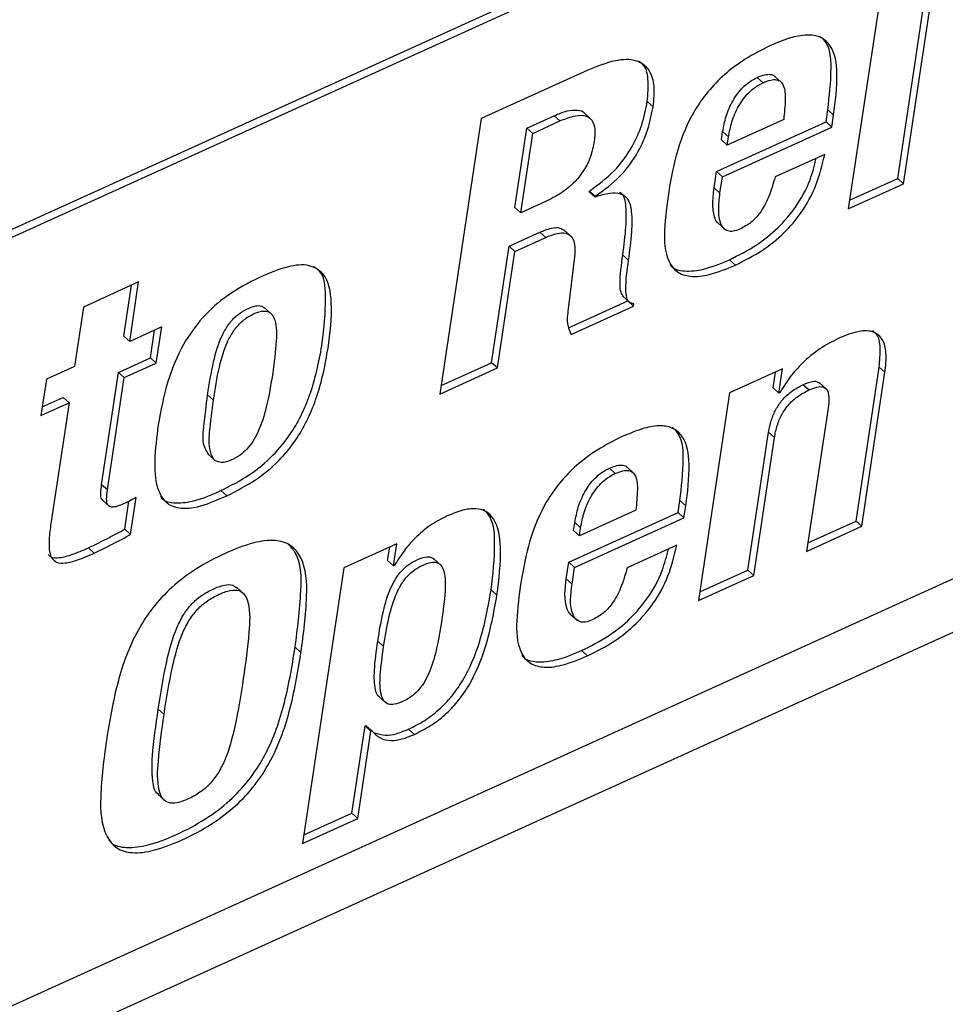
# Paper-space layout 'SHEET 2' of a CAD drawing. Units: inches. Extents: x 0 to 10.8, y 0 to 8.4.
# Drawn here: x 9.1 to 9.2, y 6.2 to 6.4 of the extents above; entities that cross this region are included whole.
import ezdxf

# ---------------------------------------------------------------- set-up
doc = ezdxf.new("R2010")
doc.units = ezdxf.units.IN
doc.header["$MEASUREMENT"] = 0

psp = doc.layouts.new('SHEET 2')

# ---------------------------------------------------------------- linework, layer by layer
at = {"color": 7, "linetype": 'Continuous', "lineweight": 25}
for p, q in [((8.84703856, 6.22692515), (9.31197652, 6.43796622)), ((8.84781933, 6.22621573), (9.31275729, 6.43725694)), ((9.18608517, 6.33374902), (9.19145743, 6.3695451)), ((9.18686594, 6.33303975), (9.19240952, 6.36997732)), ((9.18500203, 6.36661488), (9.17945846, 6.32967731)), ((9.14453408, 6.34824597), (9.13025636, 6.34176514)), ((9.16804088, 6.34657443), (9.16726011, 6.34728385)), ((9.17050313, 6.34662092), (9.16952717, 6.34750751)), ((9.15330268, 6.34335543), (9.15252191, 6.34406485)), ((9.13025636, 6.34176514), (9.12471277, 6.30482757)), ((9.13638108, 6.34049869), (9.14003174, 6.34215571)), ((9.14081253, 6.34144644), (9.14003174, 6.34215571)), ((9.14497193, 6.34169914), (9.14399595, 6.34258588)), ((9.17647025, 6.34134025), (9.17671096, 6.34294418)), ((9.17749175, 6.34223491), (9.17671096, 6.34294418)), ((9.17725102, 6.34063083), (9.17749175, 6.34223491)), ((9.13478165, 6.32984143), (9.13638108, 6.34049869)), ((9.13716186, 6.33978927), (9.13638108, 6.34049869)), ((9.13716186, 6.33978927), (9.14081253, 6.34144644)), ((9.16181776, 6.33468929), (9.17647025, 6.34134025)), ((9.16259853, 6.33398002), (9.17725102, 6.34063083)), ((9.17080389, 6.34165793), (9.16323524, 6.3382223)), ((9.17725102, 6.34063083), (9.17647025, 6.34134025)), ((9.13556244, 6.32913215), (9.13716186, 6.33978927)), ((9.16245445, 6.33893172), (9.16261747, 6.34001777)), ((9.16339824, 6.3393085), (9.16261747, 6.34001777)), ((9.16323524, 6.3382223), (9.16339824, 6.3393085)), ((9.16323524, 6.3382223), (9.16245445, 6.33893172)), ((9.17630241, 6.33697081), (9.16964707, 6.3339498)), ((9.16148397, 6.33246511), (9.16181776, 6.33468929)), ((9.16259853, 6.33398002), (9.16181776, 6.33468929)), ((9.16226474, 6.33175584), (9.16259853, 6.33398002)), ((9.16226474, 6.33175584), (9.16148397, 6.33246511)), ((9.17945846, 6.32967731), (9.18686594, 6.33303975)), ((9.17962976, 6.3308188), (9.18608517, 6.33374902)), ((9.18686594, 6.33303975), (9.18608517, 6.33374902)), ((9.1447532, 6.33195721), (9.14476873, 6.33206076)), ((9.14553397, 6.33124794), (9.1447532, 6.33195721)), ((9.14554952, 6.33135149), (9.14476873, 6.33206076)), ((9.14553397, 6.33124794), (9.14554952, 6.33135149)), ((9.13556244, 6.32913215), (9.13478165, 6.32984143)), ((9.13878331, 6.33059411), (9.13556244, 6.32913215)), ((9.16196712, 6.32778122), (9.16294308, 6.32689463)), ((9.13400526, 6.32466826), (9.13813815, 6.32654425)), ((9.13891892, 6.32583498), (9.13813815, 6.32654425)), ((9.14233051, 6.32597563), (9.14135453, 6.32686222)), ((9.13166053, 6.30904492), (9.13400526, 6.32466826)), ((9.13478603, 6.32395899), (9.13400526, 6.32466826)), ((9.13478603, 6.32395899), (9.13891892, 6.32583498)), ((9.1324413, 6.30833565), (9.13478603, 6.32395899)), ((9.14278292, 6.32325059), (9.14193408, 6.3162601)), ((9.15001328, 6.32277217), (9.14923251, 6.32348145)), ((9.1643226, 6.32213257), (9.16354182, 6.32284184)), ((9.28408551, 6.32119743), (8.84330014, 6.12111942)), ((9.08435763, 6.31986953), (9.07695145, 6.31650782)), ((9.08238135, 6.31261313), (9.08340553, 6.31943745)), ((9.08316212, 6.31190386), (9.08435763, 6.31986953)), ((9.14924965, 6.31796054), (9.15022563, 6.31707395)), ((9.14198073, 6.3137294), (9.14990996, 6.31732856)), ((9.14231751, 6.31281861), (9.15069073, 6.31661928)), ((9.14990996, 6.31732856), (9.14991421, 6.31735686)), ((9.15069073, 6.31661928), (9.14990996, 6.31732856)), ((9.15069073, 6.31661928), (9.15073737, 6.31693007)), ((8.83616309, 6.11072366), (9.2870114, 6.31536941)), ((9.07695145, 6.31650782), (9.07575594, 6.30854215)), ((9.10216946, 6.31557048), (9.10119348, 6.31645707)), ((9.0874562, 6.31385304), (9.08316212, 6.31190386)), ((9.08594546, 6.30969846), (9.0865041, 6.31342081)), ((9.08672623, 6.30898919), (9.0874562, 6.31385304)), ((9.08316212, 6.31190386), (9.08238135, 6.31261313)), ((9.0816514, 6.30774928), (9.08594546, 6.30969846)), ((9.08243217, 6.30704001), (9.08672623, 6.30898919)), ((9.08672623, 6.30898919), (9.08594546, 6.30969846)), ((9.12488409, 6.30596906), (9.13166053, 6.30904492)), ((9.1324413, 6.30833565), (9.13166053, 6.30904492)), ((9.07575594, 6.30854215), (9.07199848, 6.30683658)), ((9.07939215, 6.29269573), (9.0816514, 6.30774928)), ((9.08243217, 6.30704001), (9.0816514, 6.30774928)), ((9.12471277, 6.30482757), (9.1324413, 6.30833565)), ((9.17063867, 6.30822315), (9.16355354, 6.30500709)), ((9.16936868, 6.30567265), (9.16968659, 6.30779108)), ((9.17014945, 6.30496338), (9.17063867, 6.30822315)), ((9.18049444, 6.28782396), (9.18359226, 6.30846501)), ((9.18127521, 6.28711469), (9.18437304, 6.30775573)), ((9.18437304, 6.30775573), (9.18359226, 6.30846501)), ((9.07199848, 6.30683658), (9.07126853, 6.30197273)), ((9.08017293, 6.29198646), (9.08243217, 6.30704001)), ((9.1741646, 6.30538768), (9.17338381, 6.30609695)), ((9.17653475, 6.30550105), (9.17555876, 6.30638764)), ((9.09438284, 6.30402824), (9.09360207, 6.30473752)), ((9.16355354, 6.30500709), (9.15937643, 6.27717447)), ((9.17014945, 6.30496338), (9.16936868, 6.30567265)), ((9.1702569, 6.30501222), (9.17014945, 6.30496338)), ((9.07126853, 6.30197273), (9.07502599, 6.3036783)), ((9.07143983, 6.30311423), (9.07424522, 6.30438757)), ((9.07502599, 6.3036783), (9.07263482, 6.28774564)), ((9.07502599, 6.3036783), (9.07424522, 6.30438757)), ((9.17674814, 6.30294483), (9.17386773, 6.28375225)), ((9.16600314, 6.28124619), (9.16877492, 6.29971497)), ((9.16955569, 6.2990057), (9.16877492, 6.29971497)), ((9.16678391, 6.28053677), (9.16955569, 6.2990057)), ((9.09366784, 6.29679443), (9.09464381, 6.29590784)), ((9.14822617, 6.29419304), (9.1474454, 6.29490231)), ((9.15068893, 6.29423982), (9.14971297, 6.29512641)), ((9.08017293, 6.29198646), (9.07939215, 6.29269573)), ((9.09615748, 6.29119154), (9.09537671, 6.29190081)), ((9.07947361, 6.29065548), (9.08044959, 6.28976889)), ((9.0824983, 6.28672955), (9.08306032, 6.29047435)), ((9.08327907, 6.28602028), (9.08402438, 6.29098635)), ((9.15665684, 6.2889593), (9.15689757, 6.29056323)), ((9.15767834, 6.28985395), (9.15689757, 6.29056323)), ((9.14200435, 6.28230833), (9.15665684, 6.2889593)), ((9.15098917, 6.28927639), (9.14342183, 6.28584149)), ((9.15743761, 6.28825003), (9.15665684, 6.2889593)), ((9.15743761, 6.28825003), (9.15767834, 6.28985395)), ((9.14264104, 6.28655077), (9.14280406, 6.28763697)), ((9.14278512, 6.28159906), (9.15743761, 6.28825003)), ((9.14358483, 6.28692755), (9.14280406, 6.28763697)), ((9.17403904, 6.28489374), (9.18049444, 6.28782396)), ((9.18127521, 6.28711469), (9.18049444, 6.28782396)), ((9.08327907, 6.28602028), (9.0824983, 6.28672955)), ((9.14342183, 6.28584149), (9.14264104, 6.28655077)), ((9.14342183, 6.28584149), (9.14358483, 6.28692755)), ((9.17386773, 6.28375225), (9.18127521, 6.28711469)), ((9.07840244, 6.28351729), (9.07762167, 6.28422657)), ((9.11895138, 6.2847616), (9.11186756, 6.28154626)), ((9.11772801, 6.28252188), (9.11799929, 6.28432952)), ((9.11850878, 6.28181261), (9.11895138, 6.2847616)), ((9.15648768, 6.28458927), (9.14983235, 6.28156826)), ((9.11850878, 6.28181261), (9.11772801, 6.28252188)), ((9.1248567, 6.28191073), (9.12388074, 6.28279732)), ((9.14167056, 6.28008416), (9.14200435, 6.28230833)), ((9.14278512, 6.28159906), (9.14200435, 6.28230833)), ((9.11186756, 6.28154626), (9.10632397, 6.24460869)), ((9.11861623, 6.2818613), (9.11850878, 6.28181261)), ((9.14245133, 6.27937489), (9.14278512, 6.28159906)), ((9.15954773, 6.27831597), (9.16600314, 6.28124619)), ((9.16678391, 6.28053677), (9.16600314, 6.28124619)), ((9.14245133, 6.27937489), (9.14167056, 6.28008416)), ((9.15937643, 6.27717447), (9.16678391, 6.28053677)), ((9.0984401, 6.27808526), (9.09746414, 6.278972)), ((9.13237482, 6.2778858), (9.13159403, 6.27859507)), ((9.14215314, 6.27539953), (9.1431291, 6.27451294)), ((9.10611444, 6.27020891), (9.10533367, 6.27091819)), ((9.11718508, 6.27099108), (9.11640431, 6.27170035)), ((9.14450788, 6.26975103), (9.14372709, 6.2704603)), ((9.1165203, 6.26433088), (9.11749626, 6.26344414)), ((9.08775888, 6.26187702), (9.08697809, 6.2625863)), ((9.11294938, 6.24867967), (9.11470404, 6.26037121)), ((9.11470404, 6.26037121), (9.11481149, 6.26042005)), ((9.11548481, 6.25966194), (9.11470404, 6.26037121)), ((9.11559226, 6.25971078), (9.11481149, 6.26042005)), ((9.12132099, 6.2592262), (9.12054022, 6.25993547)), ((9.11373015, 6.2479704), (9.11548481, 6.25966194)), ((9.11548481, 6.25966194), (9.11559226, 6.25971078)), ((9.08691515, 6.25119439), (9.08789111, 6.25030765)), ((9.10649529, 6.24575004), (9.11294938, 6.24867967)), ((9.11373015, 6.2479704), (9.11294938, 6.24867967)), ((9.10632397, 6.24460869), (9.11373015, 6.2479704))]:
    psp.add_line(p, q, dxfattribs=at)
for points, knots in [([(9.17749175, 6.34223491), (9.17773117, 6.34407416), (9.17813405, 6.34716917), (9.17766984, 6.35106311), (9.17586444, 6.35275656), (9.1739826, 6.35307595), (9.17164201, 6.35265178), (9.16998991, 6.3519581), (9.16903797, 6.3515584)], [0, 0, 0, 0, 0.31152716, 0.524224378, 0.608623258, 0.703032289, 0.828888272, 1, 1, 1, 1]), ([(9.17671096, 6.34294418), (9.17692422, 6.34475313), (9.17728307, 6.34779716), (9.17704398, 6.3516383), (9.1758433, 6.35261552), (9.1756479, 6.35277455)], [0, 0, 0, 0, 0.550823839, 0.926902439, 1, 1, 1, 1]), ([(9.16903797, 6.3515584), (9.16788114, 6.35098202), (9.16568519, 6.3498879), (9.16286417, 6.34775717), (9.16060129, 6.34542969), (9.15829761, 6.34213264), (9.15639426, 6.33761432), (9.15572556, 6.33383549), (9.15539424, 6.33196323)], [0, 0, 0, 0, 0.154408687, 0.293108471, 0.420759806, 0.541428931, 0.772795921, 1, 1, 1, 1]), ([(9.15330268, 6.34335543), (9.15341212, 6.34436151), (9.15360004, 6.34608909), (9.15288555, 6.34849106), (9.15082834, 6.34982674), (9.14782189, 6.34959226), (9.14574827, 6.34874316), (9.14453408, 6.34824597)], [0, 0, 0, 0, 0.219184703, 0.376370467, 0.512915158, 0.714791196, 1, 1, 1, 1]), ([(9.15252191, 6.34406485), (9.15261176, 6.34504704), (9.15276604, 6.34673368), (9.15234158, 6.34886617), (9.15155462, 6.34933866), (9.15139835, 6.34943249)], [0, 0, 0, 0, 0.527722321, 0.90621446, 1, 1, 1, 1]), ([(9.16261747, 6.34001777), (9.16275268, 6.34070342), (9.16303291, 6.34212445), (9.16390905, 6.34417069), (9.16503594, 6.34572053), (9.16621273, 6.34673668), (9.16690794, 6.34709987), (9.16726011, 6.34728385)], [0, 0, 0, 0, 0.2333933979, 0.4837221506, 0.7383312812, 0.8674439633, 1, 1, 1, 1]), ([(9.16726011, 6.34728385), (9.16759548, 6.34742443), (9.16817169, 6.34766597), (9.16897727, 6.34773806), (9.16949635, 6.34759889), (9.16961453, 6.34742199), (9.1696198, 6.34741409)], [0, 0, 0, 0, 0.433059512, 0.744049465, 0.988572697, 1, 1, 1, 1]), ([(9.16804088, 6.34657443), (9.16837308, 6.34671221), (9.16894381, 6.34694892), (9.16977954, 6.34704817), (9.17043889, 6.34677187), (9.17098835, 6.34585022), (9.17104509, 6.34406505), (9.17089411, 6.34255834), (9.17080389, 6.34165793)], [0, 0, 0, 0, 0.140539649, 0.241455815, 0.320805423, 0.404369415, 0.644049741, 1, 1, 1, 1]), ([(9.16339824, 6.3393085), (9.16353346, 6.33999409), (9.16381373, 6.34141511), (9.16468977, 6.3434614), (9.16581674, 6.34501123), (9.16699347, 6.34602743), (9.1676887, 6.34639051), (9.16804088, 6.34657443)], [0, 0, 0, 0, 0.233379653, 0.483725783, 0.738338524, 0.867450853, 1, 1, 1, 1]), ([(9.14476873, 6.33206076), (9.14592499, 6.33290672), (9.14817958, 6.33455624), (9.15044932, 6.33771522), (9.15189536, 6.34091033), (9.15231177, 6.34300684), (9.15252191, 6.34406485)], [0, 0, 0, 0, 0.290231928, 0.565920678, 0.780940221, 1, 1, 1, 1]), ([(9.14554952, 6.33135149), (9.14670576, 6.33219745), (9.14896029, 6.33384697), (9.15123018, 6.33700585), (9.15267607, 6.34020099), (9.15309253, 6.34229747), (9.15330268, 6.34335543)], [0, 0, 0, 0, 0.2902337358, 0.5659171113, 0.7809478153, 1, 1, 1, 1]), ([(9.14003174, 6.34215571), (9.14061649, 6.3424008), (9.14162765, 6.3428246), (9.14297004, 6.34297271), (9.14393863, 6.34280629), (9.14409121, 6.34249749), (9.14409203, 6.34249583)], [0, 0, 0, 0, 0.438111089, 0.757586455, 0.998693338, 1, 1, 1, 1]), ([(9.14081253, 6.34144644), (9.14138824, 6.34168425), (9.14238379, 6.34209548), (9.1438124, 6.34231246), (9.14504836, 6.34185851), (9.14561428, 6.34043633), (9.14548692, 6.3393861), (9.14541116, 6.3387613)], [0, 0, 0, 0, 0.2515537331, 0.4349960167, 0.573433761, 0.7462237371, 1, 1, 1, 1]), ([(9.14541116, 6.3387613), (9.14527021, 6.33805872), (9.14499822, 6.33670296), (9.14410288, 6.33485883), (9.14280226, 6.33319212), (9.14101886, 6.33171463), (9.13954751, 6.33097715), (9.13878331, 6.33059411)], [0, 0, 0, 0, 0.194632, 0.375578805, 0.552508667, 0.767580066, 1, 1, 1, 1]), ([(9.16354182, 6.32284184), (9.1647595, 6.32345596), (9.1670986, 6.32463567), (9.17008693, 6.32704397), (9.17257197, 6.32997559), (9.17434504, 6.33314838), (9.17492426, 6.33547638), (9.17516796, 6.33645587)], [0, 0, 0, 0, 0.219573928, 0.421792105, 0.613979205, 0.837584624, 1, 1, 1, 1]), ([(9.1643226, 6.32213257), (9.16554046, 6.32274663), (9.16787992, 6.32392621), (9.17086575, 6.32633537), (9.17336017, 6.32926374), (9.17530259, 6.33282674), (9.17596557, 6.33557466), (9.17630241, 6.33697081)], [0, 0, 0, 0, 0.205491274, 0.394739931, 0.574600866, 0.783865067, 1, 1, 1, 1]), ([(9.16964707, 6.3339498), (9.16938357, 6.33303004), (9.16889779, 6.33133431), (9.16779704, 6.3292534), (9.16647007, 6.32777504), (9.16545371, 6.32722284), (9.16494491, 6.32694641)], [0, 0, 0, 0, 0.328173422, 0.605038929, 0.802276462, 1, 1, 1, 1]), ([(9.16207939, 6.32771038), (9.1620469, 6.32773006), (9.16181227, 6.32787217), (9.16143587, 6.32873691), (9.16122139, 6.33031996), (9.16138976, 6.3316955), (9.16148397, 6.33246511)], [0, 0, 0, 0, 0.022922467, 0.165557221, 0.533128348, 1, 1, 1, 1]), ([(9.15001328, 6.32277217), (9.15017832, 6.32403968), (9.15046121, 6.32621235), (9.15055231, 6.3289625), (9.1501464, 6.33092992), (9.1488688, 6.331826), (9.14727822, 6.33177437), (9.14618005, 6.33144293), (9.14553397, 6.33124794)], [0, 0, 0, 0, 0.2953469927, 0.506264693, 0.6453721539, 0.7331709792, 0.8430187877, 1, 1, 1, 1]), ([(9.14923251, 6.32348145), (9.14940524, 6.3247583), (9.14970133, 6.326947), (9.14972275, 6.32961252), (9.14949981, 6.33146446), (9.14888296, 6.33185496), (9.14878051, 6.33191981)], [0, 0, 0, 0, 0.438800336, 0.752163126, 0.958837308, 1, 1, 1, 1]), ([(9.15539424, 6.33196323), (9.15515741, 6.33026739), (9.15472659, 6.32718248), (9.15483173, 6.3233069), (9.15642613, 6.32108489), (9.15849313, 6.32044424), (9.1612306, 6.32084532), (9.16317315, 6.32165403), (9.1643226, 6.32213257)], [0, 0, 0, 0, 0.268302368, 0.488070649, 0.577034121, 0.67339059, 0.806739577, 1, 1, 1, 1]), ([(9.16494491, 6.32694641), (9.16464443, 6.32682689), (9.16411851, 6.32661772), (9.1633098, 6.32664499), (9.16270759, 6.3270428), (9.16218576, 6.32798625), (9.16201576, 6.32962888), (9.16217541, 6.33099275), (9.16226474, 6.33175584)], [0, 0, 0, 0, 0.134673847, 0.235715134, 0.325136159, 0.423653546, 0.677533371, 1, 1, 1, 1]), ([(9.13813815, 6.32654425), (9.13863345, 6.32674446), (9.13947478, 6.32708454), (9.14071223, 6.32725264), (9.14122625, 6.32688293), (9.14142511, 6.3267399)], [0, 0, 0, 0, 0.467408574, 0.793958258, 1, 1, 1, 1]), ([(9.13891892, 6.32583498), (9.13941912, 6.32604068), (9.14026877, 6.32639008), (9.14151873, 6.32651566), (9.14251278, 6.3259626), (9.14290164, 6.32471216), (9.14282663, 6.32378866), (9.14278292, 6.32325059)], [0, 0, 0, 0, 0.252833565, 0.429468119, 0.566011098, 0.747143613, 1, 1, 1, 1]), ([(9.14934773, 6.31787239), (9.14921501, 6.31807323), (9.14889103, 6.31856345), (9.14883392, 6.32053217), (9.14905589, 6.32217458), (9.14923251, 6.32348145)], [0, 0, 0, 0, 0.124178574, 0.303105951, 1, 1, 1, 1]), ([(9.09537671, 6.29190081), (9.09669106, 6.29256575), (9.09921436, 6.29384231), (9.10241004, 6.29650746), (9.10536875, 6.30016705), (9.10771528, 6.3052658), (9.10907659, 6.31159697), (9.10949722, 6.31682476), (9.10929527, 6.32109174), (9.1079834, 6.32181841), (9.10783937, 6.3218982)], [0, 0, 0, 0, 0.1231637878, 0.2364510272, 0.3458968905, 0.5150355725, 0.7035261102, 0.8758976451, 0.9863747637, 1, 1, 1, 1]), ([(9.09615748, 6.29119154), (9.09747179, 6.29185643), (9.09999501, 6.29313289), (9.10319122, 6.29579871), (9.10614771, 6.29945548), (9.10850762, 6.30457118), (9.10981123, 6.31082913), (9.1104098, 6.31628286), (9.10980073, 6.32072762), (9.10704623, 6.32237102), (9.1039267, 6.32192675), (9.10181333, 6.32101552), (9.10055182, 6.32047159)], [0, 0, 0, 0, 0.0993866424, 0.1908034341, 0.2791204392, 0.4156065605, 0.5677083302, 0.7068030139, 0.7959521873, 0.8436914015, 0.9066968158, 1, 1, 1, 1]), ([(9.15073737, 6.31693007), (9.15051426, 6.31698022), (9.15004666, 6.31708535), (9.14970056, 6.31789118), (9.14957697, 6.31977344), (9.14981995, 6.32144339), (9.15001328, 6.32277217)], [0, 0, 0, 0, 0.10200861, 0.213798521, 0.374416843, 1, 1, 1, 1]), ([(9.15553168, 6.32222834), (9.15559366, 6.32214369), (9.15602457, 6.32155514), (9.15776563, 6.32120675), (9.16042677, 6.32153155), (9.16238381, 6.32235474), (9.16354182, 6.32284184)], [0, 0, 0, 0, 0.036860982, 0.256279647, 0.559927836, 1, 1, 1, 1]), ([(9.10055182, 6.32047159), (9.09909129, 6.31972397), (9.09629255, 6.31829134), (9.09283091, 6.31518727), (9.09005581, 6.31127889), (9.08802086, 6.30637227), (9.08733628, 6.3026315), (9.08697666, 6.30066639)], [0, 0, 0, 0, 0.194858651, 0.37339739, 0.547659923, 0.762375584, 1, 1, 1, 1]), ([(9.09360207, 6.30473752), (9.0938331, 6.3062195), (9.09425818, 6.30894615), (9.09519755, 6.31216062), (9.09637673, 6.3142043), (9.09747883, 6.31541586), (9.09874878, 6.31622959), (9.09987305, 6.31666892), (9.10079114, 6.31673486), (9.10113135, 6.31644786), (9.10126386, 6.31633607)], [0, 0, 0, 0, 0.28668144, 0.527456526, 0.633543237, 0.734737984, 0.837547817, 0.917295774, 0.967785807, 1, 1, 1, 1]), ([(9.09438284, 6.30402824), (9.09461388, 6.30551013), (9.09503897, 6.30823668), (9.09597843, 6.3114516), (9.09715726, 6.3134945), (9.09826079, 6.3147081), (9.09952532, 6.31551511), (9.10066397, 6.31597207), (9.10162209, 6.31600395), (9.10230842, 6.31551521), (9.1028566, 6.31414013), (9.1028367, 6.31142994), (9.10252069, 6.30907979), (9.10232627, 6.30763385)], [0, 0, 0, 0, 0.188329365, 0.346512053, 0.416200403, 0.482685278, 0.55022616, 0.602615827, 0.635785236, 0.665329027, 0.70167119, 0.816452031, 1, 1, 1, 1]), ([(9.14193408, 6.3162601), (9.14182197, 6.31551091), (9.14164289, 6.3143141), (9.14213388, 6.31322568), (9.14231751, 6.31281861)], [0, 0, 0, 0, 0.625993404, 1, 1, 1, 1]), ([(9.18437304, 6.30775573), (9.18447123, 6.30862651), (9.18463802, 6.31010557), (9.18424183, 6.31212613), (9.182821, 6.31339096), (9.18057294, 6.31331224), (9.17908296, 6.3126955), (9.17820718, 6.312333)], [0, 0, 0, 0, 0.244256471, 0.414885203, 0.549251683, 0.735059514, 1, 1, 1, 1]), ([(9.18359226, 6.30846501), (9.18367724, 6.30932025), (9.18382158, 6.31077299), (9.1835823, 6.31265922), (9.18289511, 6.31317562), (9.18270778, 6.31331639)], [0, 0, 0, 0, 0.510091247, 0.866449895, 1, 1, 1, 1]), ([(9.17820718, 6.312333), (9.17734055, 6.3118857), (9.17557518, 6.31097452), (9.17341265, 6.3091585), (9.17160007, 6.30716344), (9.17071027, 6.30573834), (9.1702569, 6.30501222)], [0, 0, 0, 0, 0.265893785, 0.541637118, 0.766455061, 1, 1, 1, 1]), ([(9.10232627, 6.30763385), (9.10207637, 6.30611302), (9.10163634, 6.30343507), (9.10069396, 6.30035908), (9.09971272, 6.29851012), (9.09890712, 6.29745614), (9.09792062, 6.29658275), (9.0967679, 6.29596279), (9.09560203, 6.29555559), (9.09448678, 6.29586637), (9.09371661, 6.29740295), (9.09386268, 6.30020437), (9.09418906, 6.30260372), (9.09438284, 6.30402824)], [0, 0, 0, 0, 0.192906569, 0.339678957, 0.399828395, 0.453995415, 0.5049318, 0.563262163, 0.6176514, 0.655526318, 0.695665841, 0.819313791, 1, 1, 1, 1]), ([(9.16877492, 6.29971497), (9.16888146, 6.30026597), (9.1690868, 6.30132799), (9.16971296, 6.30278666), (9.17060573, 6.30410928), (9.17182026, 6.30527674), (9.17285759, 6.30582091), (9.17338381, 6.30609695)], [0, 0, 0, 0, 0.2042967668, 0.3937654041, 0.5743157709, 0.7840577363, 1, 1, 1, 1]), ([(9.17338381, 6.30609695), (9.17373223, 6.30623874), (9.17432304, 6.30647917), (9.175189, 6.30662699), (9.1755108, 6.3063534), (9.17562232, 6.30625858)], [0, 0, 0, 0, 0.484347443, 0.821291585, 1, 1, 1, 1]), ([(9.09377806, 6.29671758), (9.09360133, 6.29696628), (9.09284441, 6.29803138), (9.09313167, 6.3009681), (9.09342682, 6.30333327), (9.09360207, 6.30473752)], [0, 0, 0, 0, 0.110131787, 0.471665801, 1, 1, 1, 1]), ([(9.16955569, 6.2990057), (9.16966223, 6.2995567), (9.16986758, 6.30061871), (9.17049368, 6.30207738), (9.1713866, 6.30339988), (9.17260097, 6.30456749), (9.17363836, 6.30511165), (9.1741646, 6.30538768)], [0, 0, 0, 0, 0.2042968863, 0.3937656344, 0.5743013442, 0.7840556874, 1, 1, 1, 1]), ([(9.1741646, 6.30538768), (9.17451742, 6.30553458), (9.1751157, 6.30578368), (9.17601816, 6.3058971), (9.17674188, 6.30539296), (9.17691137, 6.3042755), (9.17681, 6.30344914), (9.17674814, 6.30294483)], [0, 0, 0, 0, 0.225336323, 0.382104897, 0.506596585, 0.698888518, 1, 1, 1, 1]), ([(9.08697666, 6.30066639), (9.08677453, 6.29906668), (9.08642418, 6.29629386), (9.08655243, 6.29265148), (9.08787399, 6.29006559), (9.09030239, 6.28934477), (9.09307077, 6.28985267), (9.09501818, 6.29069736), (9.09615748, 6.29119154)], [0, 0, 0, 0, 0.251443229, 0.435834396, 0.567252045, 0.668857347, 0.806269138, 1, 1, 1, 1]), ([(9.15767834, 6.28985395), (9.15791773, 6.2916932), (9.15832055, 6.29478818), (9.15785599, 6.29868215), (9.1560504, 6.30037523), (9.15416873, 6.30069493), (9.1518283, 6.30027064), (9.15017637, 6.29957707), (9.14922455, 6.29917745)], [0, 0, 0, 0, 0.3115381904, 0.5242398271, 0.6086395344, 0.7030529371, 0.8289036443, 1, 1, 1, 1]), ([(9.15689757, 6.29056323), (9.15711077, 6.29237215), (9.15746954, 6.29541611), (9.15723028, 6.29925734), (9.15602945, 6.30023422), (9.15583408, 6.30039315)], [0, 0, 0, 0, 0.550840248, 0.926924548, 1, 1, 1, 1]), ([(9.14922455, 6.29917745), (9.14806759, 6.29860102), (9.14587138, 6.29750682), (9.14305003, 6.29537595), (9.14078689, 6.29304831), (9.13848306, 6.28975115), (9.13657957, 6.28523285), (9.13591083, 6.28145405), (9.13557951, 6.27958183)], [0, 0, 0, 0, 0.154418916, 0.293126135, 0.420782204, 0.541454152, 0.772812152, 1, 1, 1, 1]), ([(9.14280406, 6.28763697), (9.14293922, 6.2883225), (9.14321936, 6.28974333), (9.14409495, 6.2917894), (9.14522144, 6.29333921), (9.14639813, 6.29435515), (9.14709324, 6.29471832), (9.1474454, 6.29490231)], [0, 0, 0, 0, 0.233389815, 0.483719167, 0.738322231, 0.867430327, 1, 1, 1, 1]), ([(9.14358483, 6.28692755), (9.14371998, 6.28761314), (9.1440001, 6.28903402), (9.14487575, 6.29108011), (9.14600221, 6.29262994), (9.1471789, 6.29364588), (9.14787402, 6.29400905), (9.14822617, 6.29419304)], [0, 0, 0, 0, 0.233402129, 0.483728402, 0.738326291, 0.867432384, 1, 1, 1, 1]), ([(9.1474454, 6.29490231), (9.14778087, 6.29504291), (9.14835722, 6.29528446), (9.14916321, 6.29535697), (9.14968186, 6.29521746), (9.14980036, 6.29504084), (9.14980562, 6.29503299)], [0, 0, 0, 0, 0.433144919, 0.744147006, 0.988631741, 1, 1, 1, 1]), ([(9.14822617, 6.29419304), (9.14855849, 6.29433079), (9.14912943, 6.29456744), (9.1499653, 6.29466697), (9.1506248, 6.29439063), (9.15117401, 6.29346878), (9.15123049, 6.29168361), (9.15107944, 6.29017686), (9.15098917, 6.28927639)], [0, 0, 0, 0, 0.140570997, 0.241502283, 0.320846312, 0.404412476, 0.644063726, 1, 1, 1, 1]), ([(9.07959103, 6.2905886), (9.07954099, 6.29062925), (9.07928484, 6.29083737), (9.07927102, 6.29166389), (9.07934633, 6.29230537), (9.07939215, 6.29269573)], [0, 0, 0, 0, 0.086787006, 0.444266613, 1, 1, 1, 1]), ([(9.08234469, 6.29012748), (9.08208117, 6.29001417), (9.08162771, 6.28981918), (9.08100767, 6.28966825), (9.08050769, 6.28970175), (9.08009809, 6.29009596), (9.0800353, 6.29093514), (9.08012086, 6.29158873), (9.08017293, 6.29198646)], [0, 0, 0, 0, 0.200153004, 0.344431102, 0.446313527, 0.533397421, 0.716050217, 1, 1, 1, 1]), ([(9.08729087, 6.29114153), (9.08733761, 6.29105997), (9.08771137, 6.29040777), (9.089606, 6.29013357), (9.09225489, 6.29052886), (9.09422445, 6.29139442), (9.09537671, 6.29190081)], [0, 0, 0, 0, 0.032464973, 0.259634978, 0.566858716, 1, 1, 1, 1]), ([(9.08402438, 6.29098635), (9.08372422, 6.29082192), (9.08317245, 6.29051966), (9.08260393, 6.29025031), (9.08234469, 6.29012748)], [0, 0, 0, 0, 0.5440058225, 1, 1, 1, 1]), ([(9.13237482, 6.2778858), (9.13264086, 6.27999219), (9.13306933, 6.28338476), (9.13258221, 6.28750835), (9.1309617, 6.28920768), (9.12942185, 6.2895724), (9.12762451, 6.28929896), (9.12640179, 6.28879127), (9.12571533, 6.28850625)], [0, 0, 0, 0, 0.375222603, 0.604337288, 0.686065261, 0.768715802, 0.870151802, 1, 1, 1, 1]), ([(9.13159403, 6.27859507), (9.1318324, 6.28066937), (9.13221633, 6.28401025), (9.13193774, 6.28814106), (9.13074343, 6.28920167), (9.13053872, 6.28938345)], [0, 0, 0, 0, 0.57573301, 0.927281287, 1, 1, 1, 1]), ([(9.07263482, 6.28774564), (9.07253631, 6.2870428), (9.07236361, 6.28581071), (9.07232663, 6.28419452), (9.07255153, 6.28295916), (9.07338951, 6.28217044), (9.07471563, 6.28216791), (9.07639792, 6.28264278), (9.07766179, 6.28319417), (9.07840244, 6.28351729)], [0, 0, 0, 0, 0.1924730414, 0.3374044789, 0.4407507485, 0.5223818891, 0.6264448006, 0.7810891267, 1, 1, 1, 1]), ([(9.12571533, 6.28850625), (9.12493635, 6.28810802), (9.12337351, 6.28730907), (9.12147287, 6.28567543), (9.11988123, 6.28384428), (9.11905079, 6.2825425), (9.11861623, 6.2818613)], [0, 0, 0, 0, 0.264960559, 0.531578957, 0.754884134, 1, 1, 1, 1]), ([(9.07762167, 6.28422657), (9.0785453, 6.28467173), (9.08019186, 6.28546533), (9.08179461, 6.28634384), (9.0824983, 6.28672955)], [0, 0, 0, 0, 0.560949, 1, 1, 1, 1]), ([(9.07840244, 6.28351729), (9.07932608, 6.28396246), (9.08097264, 6.28475605), (9.08257539, 6.28563457), (9.08327907, 6.28602028)], [0, 0, 0, 0, 0.560951968, 1, 1, 1, 1]), ([(9.10611444, 6.27020891), (9.10644847, 6.27269189), (9.10701752, 6.27692195), (9.10684048, 6.28214689), (9.10479988, 6.28477197), (9.10240359, 6.28540777), (9.09936758, 6.28489432), (9.09579692, 6.28350088), (9.09207926, 6.2815304), (9.08880574, 6.2790633), (9.08620425, 6.27627883), (9.08350606, 6.27215119), (9.08129934, 6.26611037), (9.08046502, 6.26102553), (9.08002903, 6.25836836)], [0, 0, 0, 0, 0.1370464492, 0.2334755351, 0.2697589439, 0.3084184762, 0.3607907436, 0.4345257649, 0.5154871027, 0.5881104644, 0.6555922163, 0.7209320485, 0.8541682075, 1, 1, 1, 1]), ([(9.07225357, 6.28333572), (9.0723565, 6.28322554), (9.07272753, 6.28282835), (9.07395876, 6.28290512), (9.0756068, 6.28334024), (9.0768772, 6.28389908), (9.07762167, 6.28422657)], [0, 0, 0, 0, 0.077191248, 0.278249424, 0.57704896, 1, 1, 1, 1]), ([(9.10533367, 6.27091819), (9.10563958, 6.27336942), (9.10616074, 6.2775454), (9.10620944, 6.28283724), (9.10461132, 6.28450594), (9.10426239, 6.28487028)], [0, 0, 0, 0, 0.526269826, 0.896565783, 1, 1, 1, 1]), ([(9.14372709, 6.2704603), (9.14494497, 6.27107452), (9.14728438, 6.27225437), (9.15027306, 6.27466278), (9.15275825, 6.2775944), (9.15453098, 6.28076716), (9.15510989, 6.28309499), (9.15535345, 6.28407433)], [0, 0, 0, 0, 0.219605803, 0.421838853, 0.614024161, 0.83761733, 1, 1, 1, 1]), ([(9.14450788, 6.26975103), (9.14572594, 6.27036518), (9.1480657, 6.27154491), (9.15105188, 6.27395419), (9.15354644, 6.27688256), (9.15548854, 6.2804455), (9.15615108, 6.28319327), (9.15648768, 6.28458927)], [0, 0, 0, 0, 0.205521311, 0.394784822, 0.574644967, 0.783899173, 1, 1, 1, 1]), ([(9.11640431, 6.27170035), (9.11662236, 6.27305685), (9.11701421, 6.27549458), (9.11784796, 6.27833255), (9.11877248, 6.2801104), (9.1195769, 6.28117145), (9.12054948, 6.28203038), (9.12163405, 6.28264347), (9.1226317, 6.28300661), (9.12350271, 6.28306796), (9.12382834, 6.28277822), (9.1239473, 6.28267236)], [0, 0, 0, 0, 0.273391728, 0.491306097, 0.584333585, 0.670689191, 0.754621906, 0.84101085, 0.915612365, 0.969168673, 1, 1, 1, 1]), ([(9.11718508, 6.27099108), (9.11740314, 6.27234759), (9.117795, 6.27478534), (9.11862868, 6.27762321), (9.11955333, 6.27940123), (9.12035742, 6.28046183), (9.12133126, 6.28132234), (9.12241111, 6.28192971), (9.12342278, 6.28230983), (9.12434468, 6.28233354), (9.12501648, 6.28182362), (9.12550089, 6.28048176), (9.12544299, 6.27798017), (9.12514604, 6.27582224), (9.12496732, 6.2745235)], [0, 0, 0, 0, 0.1814397704, 0.3260613118, 0.3878001444, 0.445111592, 0.5008139616, 0.5581470429, 0.6076552436, 0.6431993495, 0.6741303514, 0.7117467779, 0.8265161522, 1, 1, 1, 1]), ([(9.14983235, 6.28156826), (9.14956907, 6.28064859), (9.14908362, 6.27895286), (9.14798281, 6.27687193), (9.14665544, 6.27539369), (9.14563903, 6.27484137), (9.1451302, 6.27456486)], [0, 0, 0, 0, 0.32811708, 0.605000352, 0.802258003, 1, 1, 1, 1]), ([(9.14226547, 6.27532869), (9.14223284, 6.27534847), (9.14199809, 6.27549074), (9.14129782, 6.27710047), (9.14149896, 6.27871056), (9.14167056, 6.28008416)], [0, 0, 0, 0, 0.023156089, 0.16663156, 1, 1, 1, 1]), ([(9.08697809, 6.2625863), (9.08731265, 6.26472441), (9.08789442, 6.2684424), (9.0890441, 6.27273497), (9.09032286, 6.27528102), (9.09142441, 6.27673409), (9.0927685, 6.27788889), (9.09427951, 6.27872065), (9.09566379, 6.27923523), (9.09688926, 6.27937685), (9.09734974, 6.2789762), (9.09751707, 6.27883061)], [0, 0, 0, 0, 0.296657989, 0.51586284, 0.60464382, 0.685430766, 0.763901744, 0.845977412, 0.918840365, 0.970509318, 1, 1, 1, 1]), ([(9.08775888, 6.26187702), (9.08809345, 6.26401515), (9.08867523, 6.26773318), (9.08982478, 6.2720256), (9.09110375, 6.27457188), (9.09220476, 6.27602435), (9.09355074, 6.27718121), (9.09505502, 6.27800468), (9.0964597, 6.27854463), (9.09774854, 6.27863613), (9.0987042, 6.27793635), (9.09934434, 6.275947), (9.09914627, 6.27212064), (9.09867579, 6.268767), (9.09838593, 6.26670083)], [0, 0, 0, 0, 0.1933688338, 0.3362519143, 0.3941215274, 0.4467804343, 0.4979268874, 0.5514258144, 0.5989210754, 0.6326001624, 0.6612344074, 0.6970342721, 0.8133430908, 1, 1, 1, 1]), ([(9.12054022, 6.25993547), (9.12127129, 6.2603023), (9.12272006, 6.26102926), (9.12465868, 6.26252033), (9.12637005, 6.26431024), (9.12841649, 6.26727215), (9.13041683, 6.27206016), (9.13117606, 6.27627481), (9.13159403, 6.27859507)], [0, 0, 0, 0, 0.108003968, 0.2140360212, 0.3216287852, 0.4344250121, 0.6886389013, 1, 1, 1, 1]), ([(9.13557951, 6.27958183), (9.13534268, 6.27788595), (9.13491188, 6.27480104), (9.13501704, 6.27092543), (9.13661145, 6.26870352), (9.13867838, 6.26806264), (9.1414159, 6.2684638), (9.14335844, 6.2692725), (9.14450788, 6.26975103)], [0, 0, 0, 0, 0.268309146, 0.488069345, 0.577032592, 0.673391417, 0.806740066, 1, 1, 1, 1]), ([(9.1451302, 6.27456486), (9.14482971, 6.2744453), (9.14430379, 6.27423603), (9.14349555, 6.27426387), (9.14289236, 6.2746606), (9.14200708, 6.27629577), (9.14224681, 6.27795735), (9.14245133, 6.27937489)], [0, 0, 0, 0, 0.135230899, 0.236676634, 0.326448663, 0.425377565, 1, 1, 1, 1]), ([(9.12132099, 6.2592262), (9.12205207, 6.25959296), (9.12350093, 6.2603198), (9.12543934, 6.26181109), (9.12715093, 6.26360083), (9.12919716, 6.26656291), (9.13119766, 6.27135086), (9.13195687, 6.27556553), (9.13237482, 6.2778858)], [0, 0, 0, 0, 0.108000692, 0.214036468, 0.321624366, 0.434425693, 0.688639454, 1, 1, 1, 1]), ([(9.12496732, 6.2745235), (9.12474928, 6.2731674), (9.12435762, 6.27073152), (9.12352903, 6.26789652), (9.12261304, 6.26612133), (9.12181912, 6.26506503), (9.12085916, 6.26420964), (9.11978361, 6.26360344), (9.11876789, 6.26322276), (9.11783473, 6.26319072), (9.11714985, 6.26369401), (9.11665379, 6.26503453), (9.11671013, 6.26753616), (9.1170066, 6.26969278), (9.11718508, 6.27099108)], [0, 0, 0, 0, 0.181538667, 0.326087398, 0.387630232, 0.444591361, 0.499740224, 0.556288376, 0.606670777, 0.642811057, 0.674001965, 0.711656257, 0.826414653, 1, 1, 1, 1]), ([(9.08031941, 6.24512568), (9.08042632, 6.24498764), (9.08097498, 6.24427923), (9.083011, 6.24393336), (9.0859736, 6.24436869), (9.08957438, 6.24579425), (9.09328245, 6.24775444), (9.09655794, 6.25022374), (9.09915866, 6.25300734), (9.10185678, 6.25713501), (9.10406334, 6.26317581), (9.10489766, 6.26826081), (9.10533367, 6.27091819)], [0, 0, 0, 0, 0.012651207, 0.06492582, 0.135746806, 0.235455901, 0.344910231, 0.4430926, 0.534324632, 0.622664898, 0.802807662, 1, 1, 1, 1]), ([(9.11664797, 6.26427764), (9.11658417, 6.26431845), (9.1162773, 6.26451477), (9.11591605, 6.26579957), (9.1159056, 6.26821482), (9.1162169, 6.27039056), (9.11640431, 6.27170035)], [0, 0, 0, 0, 0.0294293715, 0.1415370074, 0.4832056993, 1, 1, 1, 1]), ([(9.13571697, 6.26984694), (9.13577894, 6.26976224), (9.13620969, 6.26917352), (9.13795098, 6.26882526), (9.14061202, 6.26914999), (9.14256908, 6.26997319), (9.14372709, 6.2704603)], [0, 0, 0, 0, 0.0368741413, 0.256288211, 0.5599350097, 1, 1, 1, 1]), ([(9.08002903, 6.25836836), (9.07969498, 6.25588522), (9.07912592, 6.25165506), (9.07930288, 6.24642975), (9.08134402, 6.24380511), (9.0837405, 6.24316949), (9.08677678, 6.24368335), (9.09034761, 6.24507664), (9.09406507, 6.24704721), (9.09733827, 6.24951399), (9.09993956, 6.25229818), (9.10263747, 6.25642569), (9.10484416, 6.26246656), (9.10567845, 6.26755154), (9.10611444, 6.27020891)], [0, 0, 0, 0, 0.137056419, 0.233482894, 0.269764252, 0.308427203, 0.360805729, 0.434548762, 0.51550145, 0.588116239, 0.655590848, 0.720926326, 0.8541584, 1, 1, 1, 1]), ([(9.09838593, 6.26670083), (9.09805032, 6.26455515), (9.09746771, 6.26083017), (9.09631782, 6.25653213), (9.09503839, 6.25399074), (9.09393771, 6.25254426), (9.09259219, 6.25139286), (9.09108837, 6.25057182), (9.08968414, 6.25003109), (9.08839684, 6.24993319), (9.08743767, 6.25062451), (9.08679496, 6.25261134), (9.08699667, 6.25644265), (9.08746802, 6.25980326), (9.08775888, 6.26187702)], [0, 0, 0, 0, 0.193938484, 0.336682367, 0.394355976, 0.446817306, 0.497812326, 0.551227159, 0.598736353, 0.632421912, 0.660952024, 0.696586749, 0.81276976, 1, 1, 1, 1]), ([(9.08705668, 6.25115772), (9.0869688, 6.25121276), (9.08653766, 6.25148276), (9.0860819, 6.25340854), (9.08617532, 6.25709925), (9.08667175, 6.26049243), (9.08697809, 6.2625863)], [0, 0, 0, 0, 0.026201456, 0.12854019, 0.462239648, 1, 1, 1, 1]), ([(9.11596747, 6.25945206), (9.11645195, 6.25929734), (9.11739781, 6.25899526), (9.11899211, 6.25929989), (9.11998615, 6.259708), (9.12054022, 6.25993547)], [0, 0, 0, 0, 0.317306036, 0.61947548, 1, 1, 1, 1]), ([(9.11559226, 6.25971078), (9.11595048, 6.25934316), (9.11666565, 6.25860924), (9.11819881, 6.25831953), (9.11976641, 6.25857987), (9.12076461, 6.25899488), (9.12132099, 6.2592262)], [0, 0, 0, 0, 0.24153229, 0.48220155, 0.711384422, 1, 1, 1, 1])]:
    psp.add_open_spline(points, degree=3, knots=knots, dxfattribs=at)

doc.saveas('drawing.dxf')
